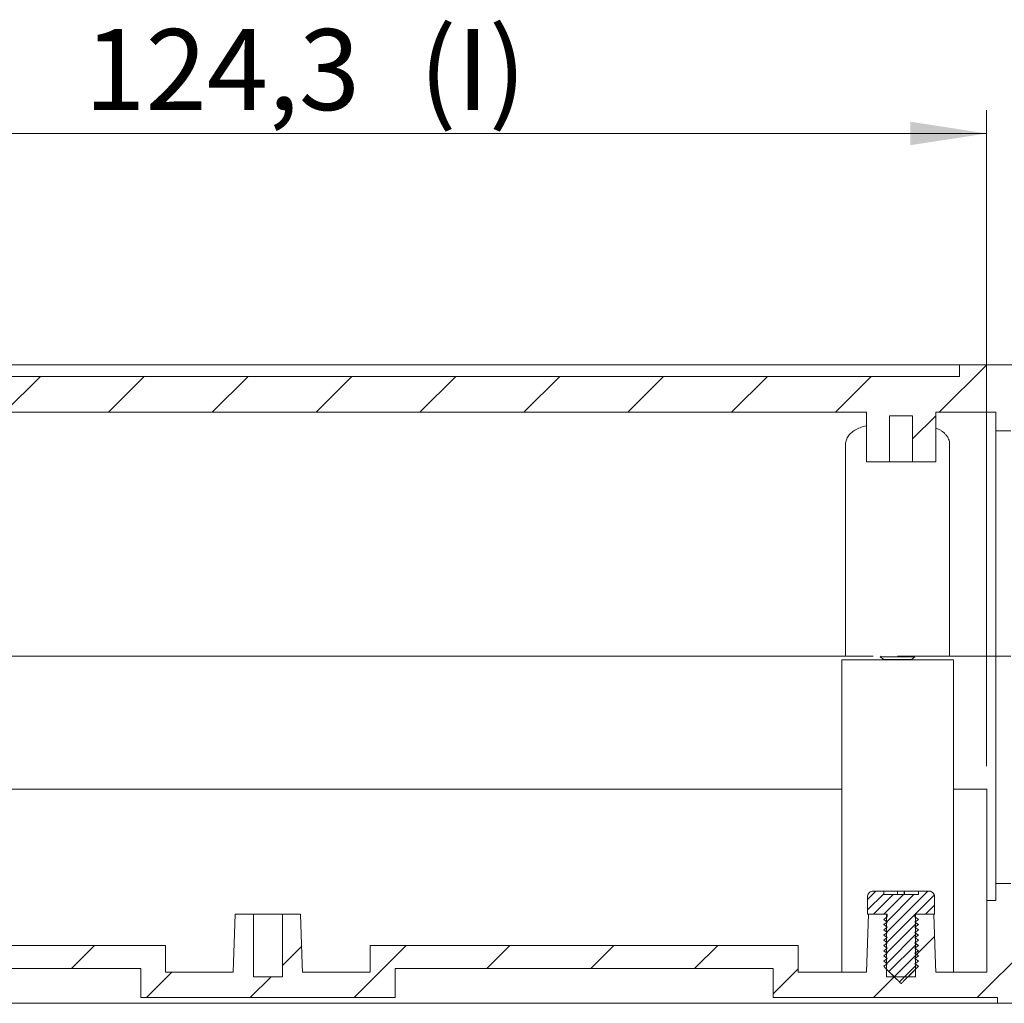
# Model space of a CAD drawing. Units: millimetres. Extents: x 0 to 841, y 0 to 594.
# Drawn here: x 752 to 795, y 439 to 481 of the extents above; entities that cross this region are included whole.
import ezdxf

# ---------------------------------------------------------------- set-up
doc = ezdxf.new("R2010")
doc.units = ezdxf.units.MM
doc.styles.add('SLDTEXTSTYLE0', font='TXT', dxfattribs={"width": 0.75})
doc.dimstyles.new('SLDDIMSTYLE0', dxfattribs={"dimtxt": 3.5, "dimasz": 3.302, "dimexe": 0, "dimexo": 0.0625, "dimgap": 0.875, "dimtad": 1, "dimdec": 1, "dimlfac": 2, "dimrnd": 1e-09, "dimzin": 12, "dimdsep": 46, "dimtxsty": 'SLDTEXTSTYLE0', "dimsah": 1, "dimcen": 0.09, "dimadec": 0, "dimazin": 3, "dimtfac": 1, "dimtdec": 1, "dimtofl": 0, "dimtmove": 0, "dimatfit": 3, "dimfxl": 1, "dimfrac": 2, "dimtolj": 1, "dimtzin": 12, "dimarcsym": 0})

# ---------------------------------------------------------------- blocks, each defined once
blk = doc.blocks.new('_D_47')
at = {"color": 7, "linetype": 'Continuous', "lineweight": 0}
for p, q in [((732.029, 449.058), (732.029, 477.401)), ((794.179, 449.058), (794.179, 477.401)), ((732.029, 476.401), (794.179, 476.401))]:
    blk.add_line(p, q, dxfattribs=at)
for points in [[(732.029, 476.401), (735.331, 475.893), (735.331, 476.909)], [(794.179, 476.401), (790.877, 476.909), (790.877, 475.893)]]:
    blk.add_solid(points, dxfattribs=at)
at = {"color": 7, "linetype": 'Continuous', "lineweight": 0, "char_height": 3.5, "attachment_point": 1, "style": 'SLDTEXTSTYLE0'}
for s, insert in [('(I)', (769.646, 480.913, 46.262)), ('124,3', (755.165, 480.913, 46.262))]:
    blk.add_mtext(s, dxfattribs=dict(at, insert=insert))

msp = doc.modelspace()

# ---------------------------------------------------------------- hatches: boundary and pattern name
at = {"linetype": 'Continuous', "lineweight": 0}
h = msp.add_hatch(dxfattribs=at)
h.set_pattern_fill('ANSI31', style=0)
h.paths.add_polyline_path([(731.6294, 464.3511), (734.2294, 464.3511), (734.2294, 462.2011), (735.1294, 462.2011), (735.1294, 464.2011), (736.3294, 464.2011), (736.3294, 462.2011), (737.2294, 462.2011), (737.2294, 464.3511), (788.9794, 464.3511), (788.9794, 462.2011), (789.9794, 462.2011), (789.9794, 464.2011), (790.9794, 464.2011), (790.9794, 462.2011), (791.9794, 462.2011), (791.9794, 464.3511), (794.5794, 464.3511), (794.5794, 463.5511), (795.2294, 463.5511), (795.2294, 464.2511), (796.1044, 464.2511), (796.1044, 463.5511), (796.6044, 463.5511), (796.6044, 464.3511), (798.1044, 464.3511), (798.1044, 466.4011), (793.0044, 466.4011), (793.0044, 465.9011), (733.2044, 465.9011), (733.2044, 466.4011), (728.1044, 466.4011), (728.1044, 464.3511), (729.6044, 464.3511), (729.6044, 463.5511), (730.1044, 463.5511), (730.1044, 464.2511), (730.9794, 464.2511), (730.9794, 463.5511), (731.6294, 463.5511)], flags=0)
h = msp.add_hatch(dxfattribs=at)
h.set_pattern_fill('ANSI31', style=0)
edge = h.paths.add_edge_path(flags=0)
edge.add_line((795.2294, 443.1761), (795.2294, 443.9761))
edge.add_line((795.2294, 443.9761), (794.5794, 443.9761))
edge.add_line((794.5794, 443.9761), (794.5794, 443.2511))
edge.add_line((794.5794, 443.2511), (794.1794, 443.2511))
edge.add_line((794.1794, 443.2511), (794.1794, 440.1511))
edge.add_line((794.1794, 440.1511), (791.9794, 440.1511))
edge.add_spline(control_points=[(791.9794, 440.1511), (791.9756, 440.2595), (791.9718, 440.3679), (791.968, 440.4763), (791.9427, 441.2013), (791.9174, 441.9262), (791.8921, 442.6511)], knot_values=[0.005103, 0.005103, 0.005103, 0.005103, 0.0057538, 0.0057538, 0.0057538, 0.010106, 0.010106, 0.010106, 0.010106], weights=[1, 1, 1, 1, 1, 1, 1], degree=3, periodic=0)
edge.add_line((791.8921, 442.6511), (791.1044, 442.6511))
edge.add_line((791.1044, 442.6511), (791.1044, 439.9511))
edge.add_line((791.1044, 439.9511), (789.8544, 439.9511))
edge.add_line((789.8544, 439.9511), (789.8544, 442.6511))
edge.add_line((789.8544, 442.6511), (789.0667, 442.6511))
edge.add_spline(control_points=[(789.0667, 442.6511), (789.0414, 441.9262), (789.0161, 441.2013), (788.9908, 440.4763), (788.987, 440.3679), (788.9832, 440.2595), (788.9794, 440.1511)], knot_values=[0.0159851, 0.0159851, 0.0159851, 0.0159851, 0.0203374, 0.0203374, 0.0203374, 0.0209881, 0.0209881, 0.0209881, 0.0209881], weights=[1, 1, 1, 1, 1, 1, 1], degree=3, periodic=0)
edge.add_line((788.9794, 440.1511), (786.0294, 440.1511))
edge.add_line((786.0294, 440.1511), (786.0294, 441.3011))
edge.add_line((786.0294, 441.3011), (767.5294, 441.3011))
edge.add_line((767.5294, 441.3011), (767.5294, 440.1511))
edge.add_line((767.5294, 440.1511), (764.6044, 440.1511))
edge.add_spline(control_points=[(764.6044, 440.1511), (764.6006, 440.2595), (764.5968, 440.3679), (764.593, 440.4763), (764.5677, 441.2013), (764.5424, 441.9262), (764.5171, 442.6511)], knot_values=[0.005103, 0.005103, 0.005103, 0.005103, 0.0057538, 0.0057538, 0.0057538, 0.010106, 0.010106, 0.010106, 0.010106], weights=[1, 1, 1, 1, 1, 1, 1], degree=3, periodic=0)
edge.add_line((764.5171, 442.6511), (763.7294, 442.6511))
edge.add_line((763.7294, 442.6511), (763.7294, 439.9511))
edge.add_line((763.7294, 439.9511), (762.4794, 439.9511))
edge.add_line((762.4794, 439.9511), (762.4794, 442.6511))
edge.add_line((762.4794, 442.6511), (761.6917, 442.6511))
edge.add_spline(control_points=[(761.6917, 442.6511), (761.6664, 441.9262), (761.6411, 441.2013), (761.6158, 440.4763), (761.612, 440.3679), (761.6082, 440.2595), (761.6044, 440.1511)], knot_values=[0.0159851, 0.0159851, 0.0159851, 0.0159851, 0.0203374, 0.0203374, 0.0203374, 0.0209881, 0.0209881, 0.0209881, 0.0209881], weights=[1, 1, 1, 1, 1, 1, 1], degree=3, periodic=0)
edge.add_line((761.6044, 440.1511), (758.6794, 440.1511))
edge.add_line((758.6794, 440.1511), (758.6794, 441.3011))
edge.add_line((758.6794, 441.3011), (740.1794, 441.3011))
edge.add_line((740.1794, 441.3011), (740.1794, 440.1511))
edge.add_line((740.1794, 440.1511), (737.2294, 440.1511))
edge.add_spline(control_points=[(737.2294, 440.1511), (737.2256, 440.2595), (737.2218, 440.3679), (737.218, 440.4763), (737.1927, 441.2013), (737.1674, 441.9262), (737.1421, 442.6511)], knot_values=[0.005103, 0.005103, 0.005103, 0.005103, 0.0057538, 0.0057538, 0.0057538, 0.010106, 0.010106, 0.010106, 0.010106], weights=[1, 1, 1, 1, 1, 1, 1], degree=3, periodic=0)
edge.add_line((737.1421, 442.6511), (736.3544, 442.6511))
edge.add_line((736.3544, 442.6511), (736.3544, 439.9511))
edge.add_line((736.3544, 439.9511), (735.1044, 439.9511))
edge.add_line((735.1044, 439.9511), (735.1044, 442.6511))
edge.add_line((735.1044, 442.6511), (734.3167, 442.6511))
edge.add_spline(control_points=[(734.3167, 442.6511), (734.2914, 441.9262), (734.2661, 441.2013), (734.2408, 440.4763), (734.237, 440.3679), (734.2332, 440.2595), (734.2294, 440.1511)], knot_values=[0.0159851, 0.0159851, 0.0159851, 0.0159851, 0.0203374, 0.0203374, 0.0203374, 0.0209881, 0.0209881, 0.0209881, 0.0209881], weights=[1, 1, 1, 1, 1, 1, 1], degree=3, periodic=0)
edge.add_line((734.2294, 440.1511), (732.0294, 440.1511))
edge.add_line((732.0294, 440.1511), (732.0294, 443.2511))
edge.add_line((732.0294, 443.2511), (731.6294, 443.2511))
edge.add_line((731.6294, 443.2511), (731.6294, 443.9761))
edge.add_line((731.6294, 443.9761), (730.9794, 443.9761))
edge.add_line((730.9794, 443.9761), (730.9794, 443.1761))
edge.add_line((730.9794, 443.1761), (730.1044, 443.1761))
edge.add_line((730.1044, 443.1761), (730.1044, 443.9761))
edge.add_line((730.1044, 443.9761), (729.6044, 443.9761))
edge.add_line((729.6044, 443.9761), (729.6044, 443.2511))
edge.add_line((729.6044, 443.2511), (728.1044, 443.2511))
edge.add_line((728.1044, 443.2511), (728.1044, 441.2011))
edge.add_line((728.1044, 441.2011), (730.3044, 441.2011))
edge.add_line((730.3044, 441.2011), (730.3044, 438.8011))
edge.add_line((730.3044, 438.8011), (731.5544, 438.8011))
edge.add_line((731.5544, 438.8011), (731.5544, 439.0511))
edge.add_line((731.5544, 439.0511), (741.2544, 439.0511))
edge.add_line((741.2544, 439.0511), (741.2544, 440.3011))
edge.add_line((741.2544, 440.3011), (757.6044, 440.3011))
edge.add_line((757.6044, 440.3011), (757.6044, 439.0511))
edge.add_line((757.6044, 439.0511), (768.6044, 439.0511))
edge.add_line((768.6044, 439.0511), (768.6044, 440.3011))
edge.add_line((768.6044, 440.3011), (784.9544, 440.3011))
edge.add_line((784.9544, 440.3011), (784.9544, 439.0511))
edge.add_line((784.9544, 439.0511), (794.6544, 439.0511))
edge.add_line((794.6544, 439.0511), (794.6544, 438.8011))
edge.add_line((794.6544, 438.8011), (795.9044, 438.8011))
edge.add_line((795.9044, 438.8011), (795.9044, 441.2011))
edge.add_line((795.9044, 441.2011), (798.1044, 441.2011))
edge.add_line((798.1044, 441.2011), (798.1044, 443.2511))
edge.add_line((798.1044, 443.2511), (796.6044, 443.2511))
edge.add_line((796.6044, 443.2511), (796.6044, 443.9761))
edge.add_line((796.6044, 443.9761), (796.1044, 443.9761))
edge.add_line((796.1044, 443.9761), (796.1044, 443.1761))
edge.add_line((796.1044, 443.1761), (795.2294, 443.1761))
h = msp.add_hatch(dxfattribs=at)
h.set_pattern_fill('ANSI31', scale=0.1, style=0)
edge = h.paths.add_edge_path(flags=0)
edge.add_spline(control_points=[(789.7294, 440.8511), (789.7794, 440.8136), (789.8294, 440.7761), (789.8794, 440.7386)], knot_values=[0.003189, 0.003189, 0.003189, 0.003189, 0.003564, 0.003564, 0.003564, 0.003564], weights=[1, 1, 1, 1], degree=3, periodic=0)
edge.add_spline(control_points=[(789.8794, 440.7386), (789.8294, 440.7011), (789.7794, 440.6636), (789.7294, 440.6261)], knot_values=[0.0065692, 0.0065692, 0.0065692, 0.0065692, 0.0069457, 0.0069457, 0.0069457, 0.0069457], weights=[1, 1, 1, 1], degree=3, periodic=0)
edge.add_spline(control_points=[(789.7294, 440.6261), (789.7794, 440.5886), (789.8294, 440.5511), (789.8794, 440.5136)], knot_values=[0.003189, 0.003189, 0.003189, 0.003189, 0.003564, 0.003564, 0.003564, 0.003564], weights=[1, 1, 1, 1], degree=3, periodic=0)
edge.add_spline(control_points=[(789.8794, 440.5136), (789.8294, 440.4761), (789.7794, 440.4386), (789.7294, 440.4011)], knot_values=[0.0065692, 0.0065692, 0.0065692, 0.0065692, 0.0069457, 0.0069457, 0.0069457, 0.0069457], weights=[1, 1, 1, 1], degree=3, periodic=0)
edge.add_spline(control_points=[(789.7294, 440.4011), (789.9365, 440.194), (790.1436, 439.9869), (790.3507, 439.7798), (790.3649, 439.7656), (790.3791, 439.7514), (790.3933, 439.7372), (790.4028, 439.7277), (790.4123, 439.7182), (790.4218, 439.7087), (790.4282, 439.7024), (790.4345, 439.696), (790.4409, 439.6897), (790.4451, 439.6854), (790.4494, 439.6812), (790.4536, 439.6769), (790.4565, 439.6741), (790.4593, 439.6712), (790.4622, 439.6684), (790.4641, 439.6665), (790.466, 439.6646), (790.4679, 439.6627), (790.4691, 439.6614), (790.4704, 439.6601), (790.4717, 439.6588), (790.4725, 439.658), (790.4734, 439.6571), (790.4743, 439.6563), (790.4748, 439.6557), (790.4754, 439.6552), (790.476, 439.6546), (790.4764, 439.6542), (790.4767, 439.6538), (790.4771, 439.6535), (790.4774, 439.6532), (790.4776, 439.653), (790.4779, 439.6527), (790.4781, 439.6525), (790.4783, 439.6524), (790.4784, 439.6522), (790.4786, 439.6521), (790.4787, 439.652), (790.4788, 439.6519), (790.4789, 439.6518), (790.4791, 439.6517), (790.4792, 439.6517), (790.4793, 439.6516), (790.4793, 439.6516), (790.4794, 439.6516), (790.4795, 439.6516), (790.4795, 439.6516), (790.4796, 439.6517), (790.4797, 439.6517), (790.4798, 439.6518), (790.4799, 439.6519), (790.4804, 439.6522), (790.4809, 439.6527), (790.4813, 439.6531), (790.483, 439.6548), (790.4847, 439.6565), (790.4865, 439.6582), (790.4933, 439.665), (790.5002, 439.6719), (790.507, 439.6787), (790.5344, 439.7061), (790.5618, 439.7335), (790.5892, 439.7609), (790.6987, 439.8705), (790.8083, 439.98), (790.9178, 440.0896), (791.0217, 440.1934), (791.1256, 440.2973), (791.2294, 440.4011)], knot_values=[0.0000003, 0.0000003, 0.0000003, 0.0000003, 0.0017576, 0.0017576, 0.0017576, 0.0018781, 0.0018781, 0.0018781, 0.0019587, 0.0019587, 0.0019587, 0.0020126, 0.0020126, 0.0020126, 0.0020487, 0.0020487, 0.0020487, 0.0020728, 0.0020728, 0.0020728, 0.002089, 0.002089, 0.002089, 0.0020998, 0.0020998, 0.0020998, 0.002107, 0.002107, 0.002107, 0.0021118, 0.0021118, 0.0021118, 0.0021151, 0.0021151, 0.0021151, 0.0021172, 0.0021172, 0.0021172, 0.0021187, 0.0021187, 0.0021187, 0.0021196, 0.0021196, 0.0021196, 0.0021206, 0.0021206, 0.0021206, 0.002121, 0.002121, 0.002121, 0.0021214, 0.0021214, 0.0021214, 0.0021222, 0.0021222, 0.0021222, 0.0021259, 0.0021259, 0.0021259, 0.0021404, 0.0021404, 0.0021404, 0.0021985, 0.0021985, 0.0021985, 0.0024309, 0.0024309, 0.0024309, 0.0033606, 0.0033606, 0.0033606, 0.0042419, 0.0042419, 0.0042419, 0.0042419], weights=[1, 1, 1, 1, 1, 1, 1, 1, 1, 1, 1, 1, 1, 1, 1, 1, 1, 1, 1, 1, 1, 1, 1, 1, 1, 1, 1, 1, 1, 1, 1, 1, 1, 1, 1, 1, 1, 1, 1, 1, 1, 1, 1, 1, 1, 1, 1, 1, 1, 1, 1, 1, 1, 1, 1, 1, 1, 1, 1, 1, 1, 1, 1, 1, 1, 1, 1, 1, 1, 1, 1, 1, 1], degree=3, periodic=0)
edge.add_spline(control_points=[(791.2294, 440.4011), (791.1794, 440.4386), (791.1294, 440.4761), (791.0794, 440.5136)], knot_values=[0.0031891, 0.0031891, 0.0031891, 0.0031891, 0.0035641, 0.0035641, 0.0035641, 0.0035641], weights=[1, 1, 1, 1], degree=3, periodic=0)
edge.add_spline(control_points=[(791.0794, 440.5136), (791.1294, 440.5511), (791.1794, 440.5886), (791.2294, 440.6261)], knot_values=[0.0065692, 0.0065692, 0.0065692, 0.0065692, 0.0069456, 0.0069456, 0.0069456, 0.0069456], weights=[1, 1, 1, 1], degree=3, periodic=0)
edge.add_spline(control_points=[(791.2294, 440.6261), (791.1794, 440.6636), (791.1294, 440.7011), (791.0794, 440.7386)], knot_values=[0.0031891, 0.0031891, 0.0031891, 0.0031891, 0.0035641, 0.0035641, 0.0035641, 0.0035641], weights=[1, 1, 1, 1], degree=3, periodic=0)
edge.add_spline(control_points=[(791.0794, 440.7386), (791.1294, 440.7761), (791.1794, 440.8136), (791.2294, 440.8511)], knot_values=[0.0065692, 0.0065692, 0.0065692, 0.0065692, 0.0069456, 0.0069456, 0.0069456, 0.0069456], weights=[1, 1, 1, 1], degree=3, periodic=0)
edge.add_spline(control_points=[(791.2294, 440.8511), (791.1794, 440.8886), (791.1294, 440.9261), (791.0794, 440.9636)], knot_values=[0.0031891, 0.0031891, 0.0031891, 0.0031891, 0.0035641, 0.0035641, 0.0035641, 0.0035641], weights=[1, 1, 1, 1], degree=3, periodic=0)
edge.add_spline(control_points=[(791.0794, 440.9636), (791.1294, 441.0011), (791.1794, 441.0386), (791.2294, 441.0761)], knot_values=[0.0065692, 0.0065692, 0.0065692, 0.0065692, 0.0069456, 0.0069456, 0.0069456, 0.0069456], weights=[1, 1, 1, 1], degree=3, periodic=0)
edge.add_spline(control_points=[(791.2294, 441.0761), (791.1794, 441.1136), (791.1294, 441.1511), (791.0794, 441.1886)], knot_values=[0.0031891, 0.0031891, 0.0031891, 0.0031891, 0.0035641, 0.0035641, 0.0035641, 0.0035641], weights=[1, 1, 1, 1], degree=3, periodic=0)
edge.add_spline(control_points=[(791.0794, 441.1886), (791.1294, 441.2261), (791.1794, 441.2636), (791.2294, 441.3011)], knot_values=[0.0065692, 0.0065692, 0.0065692, 0.0065692, 0.0069456, 0.0069456, 0.0069456, 0.0069456], weights=[1, 1, 1, 1], degree=3, periodic=0)
edge.add_spline(control_points=[(791.2294, 441.3011), (791.1794, 441.3386), (791.1294, 441.3761), (791.0794, 441.4136)], knot_values=[0.0031891, 0.0031891, 0.0031891, 0.0031891, 0.0035641, 0.0035641, 0.0035641, 0.0035641], weights=[1, 1, 1, 1], degree=3, periodic=0)
edge.add_spline(control_points=[(791.0794, 441.4136), (791.1294, 441.4511), (791.1794, 441.4886), (791.2294, 441.5261)], knot_values=[0.0065692, 0.0065692, 0.0065692, 0.0065692, 0.0069456, 0.0069456, 0.0069456, 0.0069456], weights=[1, 1, 1, 1], degree=3, periodic=0)
edge.add_spline(control_points=[(791.2294, 441.5261), (791.1794, 441.5636), (791.1294, 441.6011), (791.0794, 441.6386)], knot_values=[0.0031891, 0.0031891, 0.0031891, 0.0031891, 0.0035641, 0.0035641, 0.0035641, 0.0035641], weights=[1, 1, 1, 1], degree=3, periodic=0)
edge.add_spline(control_points=[(791.0794, 441.6386), (791.1294, 441.6761), (791.1794, 441.7136), (791.2294, 441.7511)], knot_values=[0.0065692, 0.0065692, 0.0065692, 0.0065692, 0.0069456, 0.0069456, 0.0069456, 0.0069456], weights=[1, 1, 1, 1], degree=3, periodic=0)
edge.add_spline(control_points=[(791.2294, 441.7511), (791.1794, 441.7886), (791.1294, 441.8261), (791.0794, 441.8636)], knot_values=[0.0031891, 0.0031891, 0.0031891, 0.0031891, 0.0035641, 0.0035641, 0.0035641, 0.0035641], weights=[1, 1, 1, 1], degree=3, periodic=0)
edge.add_spline(control_points=[(791.0794, 441.8636), (791.1294, 441.9011), (791.1794, 441.9386), (791.2294, 441.9761)], knot_values=[0.0065692, 0.0065692, 0.0065692, 0.0065692, 0.0069456, 0.0069456, 0.0069456, 0.0069456], weights=[1, 1, 1, 1], degree=3, periodic=0)
edge.add_spline(control_points=[(791.2294, 441.9761), (791.1794, 442.0136), (791.1294, 442.0511), (791.0794, 442.0886)], knot_values=[0.0031891, 0.0031891, 0.0031891, 0.0031891, 0.0035641, 0.0035641, 0.0035641, 0.0035641], weights=[1, 1, 1, 1], degree=3, periodic=0)
edge.add_spline(control_points=[(791.0794, 442.0886), (791.1294, 442.1261), (791.1794, 442.1636), (791.2294, 442.2011)], knot_values=[0.0065692, 0.0065692, 0.0065692, 0.0065692, 0.0069456, 0.0069456, 0.0069456, 0.0069456], weights=[1, 1, 1, 1], degree=3, periodic=0)
edge.add_spline(control_points=[(791.2294, 442.2011), (791.1794, 442.2386), (791.1294, 442.2761), (791.0794, 442.3136)], knot_values=[0.0031891, 0.0031891, 0.0031891, 0.0031891, 0.0035641, 0.0035641, 0.0035641, 0.0035641], weights=[1, 1, 1, 1], degree=3, periodic=0)
edge.add_spline(control_points=[(791.0794, 442.3136), (791.1294, 442.3511), (791.1794, 442.3886), (791.2294, 442.4261)], knot_values=[0.0065692, 0.0065692, 0.0065692, 0.0065692, 0.0069456, 0.0069456, 0.0069456, 0.0069456], weights=[1, 1, 1, 1], degree=3, periodic=0)
edge.add_spline(control_points=[(791.2294, 442.4261), (791.1794, 442.4636), (791.1294, 442.5011), (791.0794, 442.5386)], knot_values=[0.0031891, 0.0031891, 0.0031891, 0.0031891, 0.0035641, 0.0035641, 0.0035641, 0.0035641], weights=[1, 1, 1, 1], degree=3, periodic=0)
edge.add_spline(control_points=[(791.0794, 442.5386), (791.0798, 442.5761), (791.0801, 442.6136), (791.0805, 442.6511)], knot_values=[0.0000002, 0.0000002, 0.0000002, 0.0000002, 0.0002252, 0.0002252, 0.0002252, 0.0002252], weights=[1, 1, 1, 1], degree=3, periodic=0)
edge.add_line((791.0805, 442.6511), (791.9294, 442.6511))
edge.add_line((791.9294, 442.6511), (791.9294, 443.4011))
edge.add_spline(control_points=[(791.9294, 443.4011), (791.9294, 443.4099), (791.9289, 443.4187), (791.928, 443.4275), (791.9251, 443.4553), (791.9173, 443.483), (791.9053, 443.5083), (791.8933, 443.5336), (791.8767, 443.5571), (791.8571, 443.577), (791.8374, 443.5969), (791.814, 443.6137), (791.7888, 443.6259), (791.7637, 443.6381), (791.736, 443.6462), (791.7083, 443.6494), (791.6987, 443.6506), (791.689, 443.6511), (791.6794, 443.6511)], knot_values=[0.0000002, 0.0000002, 0.0000002, 0.0000002, 0.000053, 0.000053, 0.000053, 0.0002231, 0.0002231, 0.0002231, 0.0003931, 0.0003931, 0.0003931, 0.0005632, 0.0005632, 0.0005632, 0.0007333, 0.0007333, 0.0007333, 0.0007914, 0.0007914, 0.0007914, 0.0007914], weights=[1, 1, 1, 1, 1, 1, 1, 1, 1, 1, 1, 1, 1, 1, 1, 1, 1, 1, 1], degree=3, periodic=0)
edge.add_line((791.6794, 443.6511), (791.2298, 443.6511))
edge.add_line((791.2298, 443.6511), (791.2298, 443.5011))
edge.add_line((791.2298, 443.5011), (789.7291, 443.5011))
edge.add_line((789.7291, 443.5011), (789.7291, 443.6511))
edge.add_line((789.7291, 443.6511), (789.2794, 443.6511))
edge.add_spline(control_points=[(789.2794, 443.6511), (789.261, 443.6511), (789.2424, 443.6491), (789.2244, 443.645), (789.1971, 443.6388), (789.1705, 443.6279), (789.1468, 443.6131), (789.1231, 443.5982), (789.1016, 443.5791), (789.0841, 443.5572), (789.0667, 443.5354), (789.0527, 443.5102), (789.0435, 443.4838), (789.0342, 443.4574), (789.0294, 443.4291), (789.0294, 443.4011)], knot_values=[0.0007914, 0.0007914, 0.0007914, 0.0007914, 0.0009033, 0.0009033, 0.0009033, 0.0010734, 0.0010734, 0.0010734, 0.0012435, 0.0012435, 0.0012435, 0.0014135, 0.0014135, 0.0014135, 0.0015834, 0.0015834, 0.0015834, 0.0015834], weights=[1, 1, 1, 1, 1, 1, 1, 1, 1, 1, 1, 1, 1, 1, 1, 1], degree=3, periodic=0)
edge.add_line((789.0294, 443.4011), (789.0294, 442.6511))
edge.add_line((789.0294, 442.6511), (789.8783, 442.6511))
edge.add_spline(control_points=[(789.8783, 442.6511), (789.8787, 442.6136), (789.8791, 442.5761), (789.8794, 442.5386)], knot_values=[0.0000002, 0.0000002, 0.0000002, 0.0000002, 0.0002252, 0.0002252, 0.0002252, 0.0002252], weights=[1, 1, 1, 1], degree=3, periodic=0)
edge.add_spline(control_points=[(789.8794, 442.5386), (789.8294, 442.5011), (789.7794, 442.4636), (789.7294, 442.4261)], knot_values=[0.0065692, 0.0065692, 0.0065692, 0.0065692, 0.0069457, 0.0069457, 0.0069457, 0.0069457], weights=[1, 1, 1, 1], degree=3, periodic=0)
edge.add_spline(control_points=[(789.7294, 442.4261), (789.7794, 442.3886), (789.8294, 442.3511), (789.8794, 442.3136)], knot_values=[0.003189, 0.003189, 0.003189, 0.003189, 0.003564, 0.003564, 0.003564, 0.003564], weights=[1, 1, 1, 1], degree=3, periodic=0)
edge.add_spline(control_points=[(789.8794, 442.3136), (789.8294, 442.2761), (789.7794, 442.2386), (789.7294, 442.2011)], knot_values=[0.0065692, 0.0065692, 0.0065692, 0.0065692, 0.0069457, 0.0069457, 0.0069457, 0.0069457], weights=[1, 1, 1, 1], degree=3, periodic=0)
edge.add_spline(control_points=[(789.7294, 442.2011), (789.7794, 442.1636), (789.8294, 442.1261), (789.8794, 442.0886)], knot_values=[0.003189, 0.003189, 0.003189, 0.003189, 0.003564, 0.003564, 0.003564, 0.003564], weights=[1, 1, 1, 1], degree=3, periodic=0)
edge.add_spline(control_points=[(789.8794, 442.0886), (789.8294, 442.0511), (789.7794, 442.0136), (789.7294, 441.9761)], knot_values=[0.0065692, 0.0065692, 0.0065692, 0.0065692, 0.0069457, 0.0069457, 0.0069457, 0.0069457], weights=[1, 1, 1, 1], degree=3, periodic=0)
edge.add_spline(control_points=[(789.7294, 441.9761), (789.7794, 441.9386), (789.8294, 441.9011), (789.8794, 441.8636)], knot_values=[0.003189, 0.003189, 0.003189, 0.003189, 0.003564, 0.003564, 0.003564, 0.003564], weights=[1, 1, 1, 1], degree=3, periodic=0)
edge.add_spline(control_points=[(789.8794, 441.8636), (789.8294, 441.8261), (789.7794, 441.7886), (789.7294, 441.7511)], knot_values=[0.0065692, 0.0065692, 0.0065692, 0.0065692, 0.0069457, 0.0069457, 0.0069457, 0.0069457], weights=[1, 1, 1, 1], degree=3, periodic=0)
edge.add_spline(control_points=[(789.7294, 441.7511), (789.7794, 441.7136), (789.8294, 441.6761), (789.8794, 441.6386)], knot_values=[0.003189, 0.003189, 0.003189, 0.003189, 0.003564, 0.003564, 0.003564, 0.003564], weights=[1, 1, 1, 1], degree=3, periodic=0)
edge.add_spline(control_points=[(789.8794, 441.6386), (789.8294, 441.6011), (789.7794, 441.5636), (789.7294, 441.5261)], knot_values=[0.0065692, 0.0065692, 0.0065692, 0.0065692, 0.0069457, 0.0069457, 0.0069457, 0.0069457], weights=[1, 1, 1, 1], degree=3, periodic=0)
edge.add_spline(control_points=[(789.7294, 441.5261), (789.7794, 441.4886), (789.8294, 441.4511), (789.8794, 441.4136)], knot_values=[0.003189, 0.003189, 0.003189, 0.003189, 0.003564, 0.003564, 0.003564, 0.003564], weights=[1, 1, 1, 1], degree=3, periodic=0)
edge.add_spline(control_points=[(789.8794, 441.4136), (789.8294, 441.3761), (789.7794, 441.3386), (789.7294, 441.3011)], knot_values=[0.0065692, 0.0065692, 0.0065692, 0.0065692, 0.0069457, 0.0069457, 0.0069457, 0.0069457], weights=[1, 1, 1, 1], degree=3, periodic=0)
edge.add_spline(control_points=[(789.7294, 441.3011), (789.7794, 441.2636), (789.8294, 441.2261), (789.8794, 441.1886)], knot_values=[0.003189, 0.003189, 0.003189, 0.003189, 0.003564, 0.003564, 0.003564, 0.003564], weights=[1, 1, 1, 1], degree=3, periodic=0)
edge.add_spline(control_points=[(789.8794, 441.1886), (789.8294, 441.1511), (789.7794, 441.1136), (789.7294, 441.0761)], knot_values=[0.0065692, 0.0065692, 0.0065692, 0.0065692, 0.0069457, 0.0069457, 0.0069457, 0.0069457], weights=[1, 1, 1, 1], degree=3, periodic=0)
edge.add_spline(control_points=[(789.7294, 441.0761), (789.7794, 441.0386), (789.8294, 441.0011), (789.8794, 440.9636)], knot_values=[0.003189, 0.003189, 0.003189, 0.003189, 0.003564, 0.003564, 0.003564, 0.003564], weights=[1, 1, 1, 1], degree=3, periodic=0)
edge.add_spline(control_points=[(789.8794, 440.9636), (789.8294, 440.9261), (789.7794, 440.8886), (789.7294, 440.8511)], knot_values=[0.0065692, 0.0065692, 0.0065692, 0.0065692, 0.0069457, 0.0069457, 0.0069457, 0.0069457], weights=[1, 1, 1, 1], degree=3, periodic=0)

# ---------------------------------------------------------------- linework, layer by layer
at = {"color": 7, "linetype": 'Continuous', "lineweight": 15}
for p, q in [((793.0044, 466.3931), (733.2044, 466.3931)), ((793.0044, 466.4011), (793.0044, 465.9011)), ((793.0044, 466.4011), (798.1044, 466.4011)), ((733.2044, 465.9011), (793.0044, 465.9011)), ((788.9794, 464.3511), (737.2294, 464.3511)), ((788.9794, 464.3511), (788.9794, 462.2011)), ((790.9794, 464.2011), (789.9794, 464.2011)), ((789.9794, 462.2011), (789.9794, 464.2011)), ((790.9794, 464.2011), (790.9794, 462.2011)), ((794.5794, 464.3511), (791.9794, 464.3511)), ((791.9794, 462.2011), (791.9794, 464.3511)), ((794.5794, 463.5511), (794.5794, 464.3511)), ((794.5794, 463.5511), (795.2294, 463.5511)), ((794.5794, 463.5511), (794.5794, 453.8011)), ((788.0794, 462.9444), (788.0794, 453.8011)), ((792.5794, 453.8011), (792.5794, 462.9439)), ((789.9794, 462.2011), (788.9794, 462.2011)), ((789.9794, 462.2011), (790.9794, 462.2011)), ((791.9794, 462.2011), (790.9794, 462.2011)), ((788.0794, 453.8011), (738.1294, 453.8011)), ((789.2669, 453.8011), (788.0794, 453.8011)), ((789.6127, 453.8011), (789.5794, 453.7761)), ((789.5794, 453.7761), (789.7294, 453.6636)), ((789.5794, 453.7761), (790.9707, 453.7761)), ((792.5794, 453.8011), (790.3294, 453.8011)), ((790.9294, 453.6636), (791.0794, 453.7761)), ((790.9707, 453.7761), (791.0794, 453.7761)), ((791.0794, 453.7761), (791.0461, 453.8011)), ((794.5794, 453.8011), (792.5794, 453.8011)), ((794.5794, 453.8011), (795.2294, 453.8011)), ((794.5794, 453.8011), (794.5794, 443.9761)), ((787.9169, 453.6511), (787.9169, 440.1511)), ((787.9169, 453.6511), (792.7419, 453.6511)), ((789.7294, 453.6636), (789.7127, 453.6511)), ((789.7294, 453.6636), (790.8424, 453.6636)), ((790.8424, 453.6636), (790.9294, 453.6636)), ((790.9461, 453.6511), (790.9294, 453.6636)), ((792.7419, 440.1511), (792.7419, 453.6511)), ((787.9169, 448.0583), (738.2919, 448.0583)), ((794.1794, 448.0583), (792.7419, 448.0583)), ((794.1794, 443.2511), (794.1794, 448.0583)), ((789.7291, 443.6511), (789.2794, 443.6511)), ((789.7291, 443.5011), (789.7291, 443.6511)), ((790.3265, 443.6511), (789.7291, 443.6511)), ((790.3265, 443.5011), (790.3265, 443.6511)), ((790.6082, 443.6511), (790.3265, 443.6511)), ((790.6082, 443.5011), (790.6082, 443.6511)), ((790.6263, 443.6511), (790.6082, 443.6511)), ((790.6263, 443.5011), (790.6263, 443.6511)), ((791.226, 443.6511), (790.6263, 443.6511)), ((791.226, 443.5011), (791.226, 443.6511)), ((791.2298, 443.6511), (791.226, 443.6511)), ((791.2298, 443.6511), (791.2298, 443.5011)), ((791.6794, 443.6511), (791.2298, 443.6511)), ((794.5794, 443.2511), (794.5794, 443.9761)), ((795.2294, 443.9761), (794.5794, 443.9761)), ((789.0294, 443.4011), (789.0294, 442.6511)), ((789.7291, 443.5011), (791.2298, 443.5011)), ((791.9294, 442.6511), (791.9294, 443.4011)), ((794.1794, 440.1511), (794.1794, 443.2511)), ((794.5794, 443.2511), (794.1794, 443.2511)), ((761.6917, 442.6511), (761.6044, 440.1511)), ((761.6917, 442.6511), (762.4794, 442.6511)), ((762.4794, 439.9511), (762.4794, 442.6511)), ((763.7294, 442.6511), (762.4794, 442.6511)), ((763.7294, 442.6511), (763.7294, 439.9511)), ((763.7294, 442.6511), (764.5171, 442.6511)), ((789.0667, 442.6511), (788.9794, 440.1511)), ((789.0294, 442.6511), (789.8783, 442.6511)), ((789.0667, 442.6511), (789.8544, 442.6511)), ((789.8794, 442.5386), (789.7294, 442.4261)), ((789.7294, 442.4261), (789.8794, 442.3136)), ((789.8794, 442.3136), (789.7294, 442.2011)), ((789.8544, 439.9511), (789.8544, 442.6511)), ((789.8783, 442.6511), (789.8794, 442.5386)), ((791.0794, 442.5386), (791.0805, 442.6511)), ((791.2294, 442.4261), (791.0794, 442.5386)), ((791.0794, 442.3136), (791.2294, 442.4261)), ((791.2294, 442.2011), (791.0794, 442.3136)), ((791.0805, 442.6511), (791.9294, 442.6511)), ((791.1044, 442.6511), (791.1044, 439.9511)), ((791.1044, 442.6511), (791.8921, 442.6511)), ((789.7294, 442.2011), (789.8794, 442.0886)), ((789.8794, 442.0886), (789.7294, 441.9761)), ((789.7294, 441.9761), (789.8794, 441.8636)), ((789.8794, 441.8636), (789.7294, 441.7511)), ((791.0794, 442.0886), (791.2294, 442.2011)), ((791.2294, 441.9761), (791.0794, 442.0886)), ((791.0794, 441.8636), (791.2294, 441.9761)), ((791.2294, 441.7511), (791.0794, 441.8636)), ((789.7294, 441.7511), (789.8794, 441.6386)), ((789.8794, 441.6386), (789.7294, 441.5261)), ((789.7294, 441.5261), (789.8794, 441.4136)), ((791.0794, 441.6386), (791.2294, 441.7511)), ((791.2294, 441.5261), (791.0794, 441.6386)), ((791.0794, 441.4136), (791.2294, 441.5261)), ((740.1794, 441.3011), (758.6794, 441.3011)), ((758.6794, 440.1511), (758.6794, 441.3011)), ((767.5294, 441.3011), (767.5294, 440.1511)), ((767.5294, 441.3011), (786.0294, 441.3011)), ((786.0294, 440.1511), (786.0294, 441.3011)), ((789.8794, 441.4136), (789.7294, 441.3011)), ((789.7294, 441.3011), (789.8794, 441.1886)), ((789.8794, 441.1886), (789.7294, 441.0761)), ((789.7294, 441.0761), (789.8794, 440.9636)), ((791.2294, 441.3011), (791.0794, 441.4136)), ((791.0794, 441.1886), (791.2294, 441.3011)), ((791.2294, 441.0761), (791.0794, 441.1886)), ((791.0794, 440.9636), (791.2294, 441.0761)), ((789.8794, 440.9636), (789.7294, 440.8511)), ((789.7294, 440.8511), (789.8794, 440.7386)), ((789.8794, 440.7386), (789.7294, 440.6261)), ((789.7294, 440.6261), (789.8794, 440.5136)), ((791.2294, 440.8511), (791.0794, 440.9636)), ((791.0794, 440.7386), (791.2294, 440.8511)), ((791.2294, 440.6261), (791.0794, 440.7386)), ((791.0794, 440.5136), (791.2294, 440.6261)), ((757.6044, 440.3011), (741.2544, 440.3011)), ((757.6044, 440.3011), (757.6044, 439.0511)), ((758.6794, 440.1511), (761.6044, 440.1511)), ((764.6044, 440.1511), (767.5294, 440.1511)), ((784.9544, 440.3011), (768.6044, 440.3011)), ((768.6044, 439.0511), (768.6044, 440.3011)), ((784.9544, 440.3011), (784.9544, 439.0511)), ((786.0294, 440.1511), (788.9794, 440.1511)), ((789.8794, 440.5136), (789.7294, 440.4011)), ((789.8544, 440.2761), (790.1794, 439.9511)), ((790.7794, 439.9511), (791.1044, 440.2761)), ((791.2294, 440.4011), (791.0794, 440.5136)), ((791.9794, 440.1511), (794.1794, 440.1511)), ((762.4794, 439.9511), (763.7294, 439.9511)), ((789.8544, 439.9511), (791.1044, 439.9511)), ((768.6044, 439.0511), (757.6044, 439.0511)), ((794.6544, 439.0511), (784.9544, 439.0511)), ((794.6544, 439.0511), (794.6544, 438.8011)), ((731.5544, 438.8011), (794.6544, 438.8011)), ((794.6544, 438.8011), (795.9044, 438.8011))]:
    msp.add_line(p, q, dxfattribs=at)
at = {"color": 7, "linetype": 'Continuous', "lineweight": 15, "flags": 128}
for points in [[(764.6044, 440.1511), (764.593, 440.4763), (764.5171, 442.6511)], [(791.9794, 440.1511), (791.968, 440.4763), (791.8921, 442.6511)]]:
    msp.add_lwpolyline(points, dxfattribs=at)
at = {"color": 7, "linetype": 'Continuous', "lineweight": 15}
for points, knots in [([(788.9794, 463.7666), (788.9786, 463.7665), (788.877, 463.7448), (788.7056, 463.6828), (788.4758, 463.578), (788.3275, 463.4697), (788.2332, 463.3726), (788.1746, 463.2928), (788.129, 463.2064), (788.0978, 463.1134), (788.0811, 463.026), (788.081, 462.9681), (788.0809, 462.9444)], [0, 0, 0, 0, 0.0012595, 0.1628362, 0.3276957, 0.4948707, 0.579573, 0.6653196, 0.7548388, 0.845416, 0.9365093, 1, 1, 1, 1]), ([(792.5763, 462.9439), (792.577, 462.9648), (792.5792, 463.0323), (792.5567, 463.1338), (792.5113, 463.2484), (792.4444, 463.3519), (792.3534, 463.449), (792.245, 463.5332), (792.1221, 463.6042), (792.0358, 463.6475), (791.9833, 463.6668), (791.9794, 463.6682)], [0, 0, 0, 0, 0.0681454, 0.2190898, 0.3515137, 0.4850929, 0.6226154, 0.7616349, 0.8751713, 0.9906622, 1, 1, 1, 1]), ([(789.0294, 443.4011), (789.0322, 443.4292), (789.0377, 443.4854), (789.0807, 443.5603), (789.1441, 443.6168), (789.2145, 443.6468), (789.2609, 443.6499), (789.2794, 443.6511)], [0, 0, 0, 0, 0.2144413, 0.4291347, 0.6438281, 0.8585215, 1, 1, 1, 1]), ([(791.6794, 443.6511), (791.689, 443.6508), (791.7267, 443.6494), (791.7909, 443.63), (791.8605, 443.5804), (791.9094, 443.5104), (791.9279, 443.4467), (791.9291, 443.4099), (791.9294, 443.4011)], [0, 0, 0, 0, 0.0738892, 0.2885368, 0.5031843, 0.7178318, 0.9324793, 1, 1, 1, 1]), ([(789.7294, 440.4011), (789.9365, 440.194), (790.1578, 439.9727), (790.3886, 439.7419), (790.4187, 439.7119), (790.4388, 439.6918), (790.4522, 439.6783), (790.4612, 439.6693), (790.4672, 439.6633), (790.4713, 439.6593), (790.474, 439.6566), (790.4758, 439.6548), (790.477, 439.6536), (790.4778, 439.6528), (790.4784, 439.6523), (790.4788, 439.6519), (790.4791, 439.6517), (790.4794, 439.6516), (790.4797, 439.6517), (790.4803, 439.6521), (790.4826, 439.6544), (790.4916, 439.6633), (790.5275, 439.6993), (790.6715, 439.843), (790.9121, 440.0839), (791.1255, 440.2973), (791.2294, 440.4011)], [0, 0, 0, 0, 0.4143209, 0.4427286, 0.4617332, 0.4744472, 0.4829528, 0.488643, 0.4924497, 0.4949963, 0.4967, 0.4978398, 0.4986023, 0.4991125, 0.4994539, 0.4996827, 0.4999131, 0.5000008, 0.5000888, 0.5002836, 0.5011441, 0.504569, 0.5182674, 0.5730611, 0.7922358, 1, 1, 1, 1])]:
    msp.add_open_spline(points, degree=3, knots=knots, dxfattribs=at)

# ---------------------------------------------------------------- dimensions: what is measured, and where the dimension line sits
at = {"color": 7, "linetype": 'Continuous', "lineweight": 0}
dim = msp.add_linear_dim(base=(794.1794, 476.4011), p1=(732.0294, 448.0583), p2=(794.1794, 448.0583), text='<>(I)', dimstyle='SLDDIMSTYLE0', dxfattribs=at)
dim.commit()
dim.dimension.update_dxf_attribs({"geometry": '_D_47', "text_midpoint": (764.654, 476.4011), "dimtype": 160})

doc.saveas('drawing.dxf')
